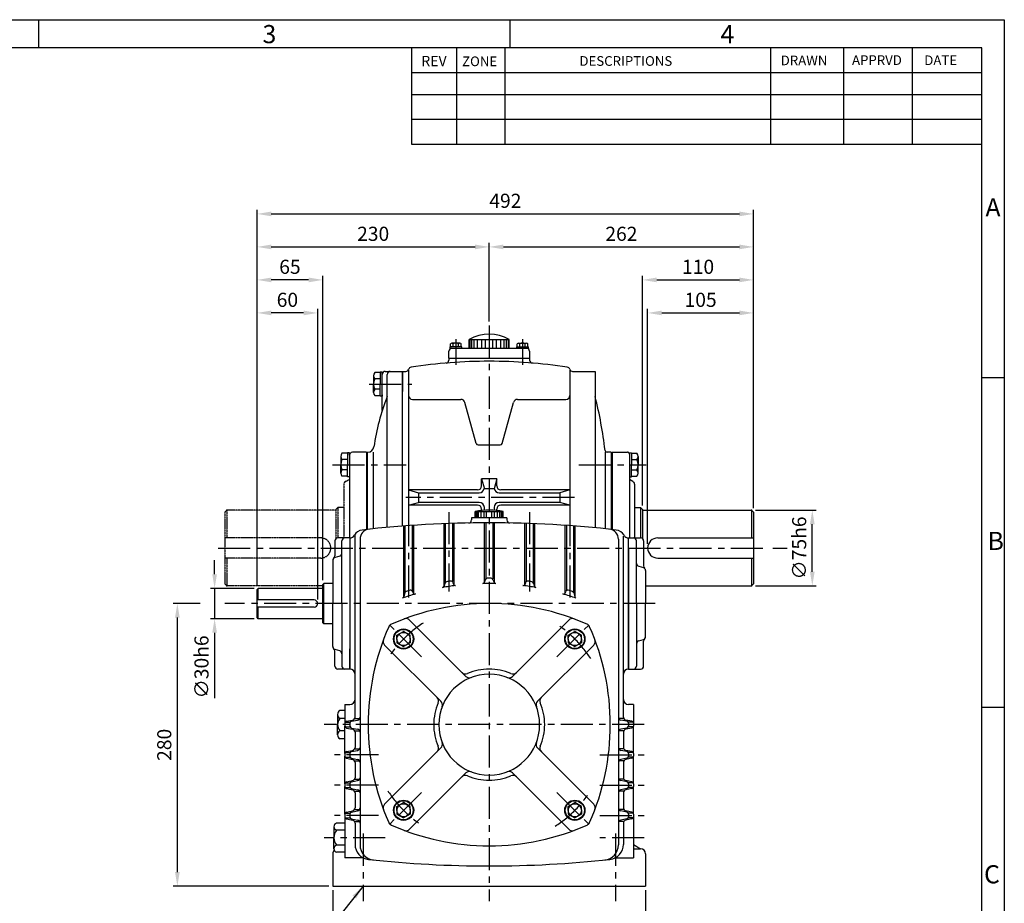
# Model space of a CAD drawing. Extents: x 1 to 1937, y 5 to 1367.
# Drawn here: x 961 to 1937, y 492 to 1367 of the extents above; entities that cross this region are included whole.
import ezdxf

# ---------------------------------------------------------------- set-up
doc = ezdxf.new("R2010")
doc.units = 0
doc.header["$MEASUREMENT"] = 0
doc.linetypes.add('CENTER', pattern=[50.8, 31.75, -6.35, 6.35, -6.35])
doc.linetypes.add('PHANTOM', pattern=[2.5, 1.25, -0.25, 0.25, -0.25, 0.25, -0.25])
doc.layers.get('0').update_dxf_attribs({"color": 3, "linetype": 'CONTINUOUS'})
for name, color, linetype in [('CENTER', 1, 'CENTER'), ('DIM', 2, 'CONTINUOUS'), ('LOGO', 5, 'CONTINUOUS'), ('NEEDLE', 2, 'CONTINUOUS'), ('PHANTOM', 1, 'PHANTOM'), ('THIN', 2, 'CONTINUOUS')]:
    doc.layers.add(name, color=color, linetype=linetype)
doc.styles.add('ROMANS', font='romans.shx')

msp = doc.modelspace()

# ---------------------------------------------------------------- linework, layer by layer
for p, q in [((1388.01, 1043.18), (1388.01, 1046.05)), ((1396.01, 1046.89), (1389.36, 1046.89)), ((1390.71, 1043.18), (1390.71, 1046.05)), ((1397.36, 1046.89), (1396.01, 1046.89)), ((1396.01, 1043.18), (1396.01, 1046.05)), ((1398.71, 1043.18), (1398.71, 1046.05)), ((1406.55, 1050.51), (1446.28, 1050.51)), ((1406.55, 1041.88), (1406.55, 1050.51)), ((1446.28, 1041.88), (1446.28, 1050.51)), ((1454.11, 1043.18), (1454.11, 1046.05)), ((1455.46, 1046.89), (1456.81, 1046.89)), ((1456.81, 1046.89), (1463.47, 1046.89)), ((1456.81, 1043.18), (1456.81, 1046.05)), ((1462.12, 1043.18), (1462.12, 1046.05)), ((1464.82, 1043.18), (1464.82, 1046.05)), ((1386.41, 1031.88), (1386.41, 1038.88)), ((1399.14, 1043.18), (1387.59, 1043.18)), ((1387.59, 1041.88), (1387.59, 1043.18)), ((1387.59, 1041.88), (1465.24, 1041.88)), ((1399.14, 1041.88), (1399.14, 1043.18)), ((1453.69, 1043.18), (1465.24, 1043.18)), ((1453.69, 1041.88), (1453.69, 1043.18)), ((1465.24, 1041.88), (1465.24, 1043.18)), ((1466.41, 1038.88), (1466.41, 1031.88)), ((1386.41, 1031.88), (1466.41, 1031.88)), ((1386.41, 1031.88), (1386.41, 1030.11)), ((1466.41, 1031.88), (1466.41, 1030.11)), ((1318.48, 1017.69), (1313.01, 1017.69)), ((1318.48, 1018.14), (1318.48, 1006.25)), ((1320.41, 1018.14), (1318.48, 1018.14)), ((1320.41, 1015.75), (1320.41, 1018.14)), ((1320.41, 980.07), (1320.41, 1015.88)), ((1323.41, 1018.88), (1340.41, 1018.88)), ((1325.41, 864.27), (1325.41, 1015.88)), ((1340.41, 1018.88), (1340.41, 998.88)), ((1340.41, 1018.88), (1343.74, 1018.88)), ((1340.41, 865.54), (1340.41, 1018.88)), ((1346.41, 1019.94), (1346.41, 865.99)), ((1506.41, 1019.94), (1506.41, 865.99)), ((1509.09, 1018.88), (1531.41, 1018.88)), ((1531.41, 1018.88), (1531.41, 863.9)), ((1311.72, 1014.54), (1311.72, 1011.39)), ((1311.72, 1011.39), (1311.72, 1006.25)), ((1311.72, 997.97), (1311.72, 1006.25)), ((1318.48, 1011.39), (1313.01, 1011.39)), ((1318.48, 994.37), (1318.48, 1006.25)), ((1318.48, 1001.11), (1313.01, 1001.11)), ((1320.41, 995.75), (1320.41, 994.37)), ((1318.48, 994.82), (1313.01, 994.82)), ((1320.41, 994.37), (1318.48, 994.37)), ((1350.41, 991.11), (1398.37, 991.11)), ((1413.5, 947.57), (1402.22, 988.18)), ((1439.32, 947.57), (1450.6, 988.18)), ((1454.46, 991.11), (1502.41, 991.11)), ((1285.98, 937.81), (1280.51, 937.81)), ((1285.98, 938.26), (1285.98, 926.38)), ((1287.91, 938.26), (1285.98, 938.26)), ((1287.91, 935.88), (1287.91, 938.26)), ((1304.91, 938.88), (1290.91, 938.88)), ((1304.91, 938.88), (1304.91, 862.2)), ((1305.41, 938.88), (1305.41, 862.26)), ((1305.41, 938.88), (1306.14, 938.88)), ((1311.41, 938.88), (1311.41, 862.9)), ((1415.43, 946.1), (1437.39, 946.1)), ((1541.41, 938.88), (1541.41, 862.9)), ((1547.41, 938.88), (1543.2, 938.88)), ((1547.41, 938.88), (1547.41, 862.26)), ((1548.41, 938.88), (1548.41, 862.15)), ((1548.41, 938.88), (1563.41, 938.88)), ((1565.41, 936.88), (1565.41, 938.26)), ((1565.41, 938.26), (1567.35, 938.26)), ((1565.41, 936.88), (1565.41, 853.88)), ((1567.35, 938.26), (1567.35, 926.38)), ((1567.35, 937.81), (1572.82, 937.81)), ((1279.22, 934.66), (1279.22, 931.52)), ((1279.22, 931.52), (1279.22, 926.38)), ((1285.98, 931.52), (1280.51, 931.52)), ((1287.91, 935.88), (1287.91, 853.88)), ((1567.35, 931.52), (1572.82, 931.52)), ((1574.1, 934.66), (1574.1, 931.52)), ((1574.1, 931.52), (1574.1, 926.38)), ((1279.22, 918.09), (1279.22, 926.38)), ((1285.98, 921.24), (1280.51, 921.24)), ((1285.98, 914.49), (1285.98, 926.38)), ((1567.35, 914.49), (1567.35, 926.38)), ((1567.35, 921.24), (1572.82, 921.24)), ((1574.1, 918.09), (1574.1, 926.38)), ((1285.98, 914.94), (1280.51, 914.94)), ((1287.91, 914.49), (1285.98, 914.49)), ((1287.91, 915.88), (1287.91, 914.49)), ((1418.91, 905.38), (1418.91, 912.38)), ((1418.91, 912.38), (1421.59, 902.38)), ((1433.91, 912.38), (1418.91, 912.38)), ((1433.91, 912.38), (1431.23, 902.38)), ((1433.91, 905.38), (1433.91, 912.38)), ((1565.41, 915.88), (1565.41, 914.49)), ((1565.41, 914.49), (1567.35, 914.49)), ((1568.87, 909.73), (1566.96, 910.8)), ((1567.35, 914.94), (1572.82, 914.94)), ((1346.41, 901.38), (1356.41, 898.7)), ((1414.91, 901.38), (1346.41, 901.38)), ((1356.41, 898.7), (1416.59, 898.7)), ((1356.41, 898.7), (1356.41, 889.06)), ((1431.23, 902.38), (1421.59, 902.38)), ((1436.23, 898.7), (1496.41, 898.7)), ((1506.41, 901.38), (1437.91, 901.38)), ((1506.41, 901.38), (1496.41, 898.7)), ((1496.41, 898.7), (1496.41, 889.06)), ((1570.41, 907.11), (1570.41, 853.88)), ((1346.41, 886.38), (1356.41, 889.06)), ((1416.59, 889.06), (1356.41, 889.06)), ((1496.41, 889.06), (1436.23, 889.06)), ((1506.41, 886.38), (1496.41, 889.06)), ((1414.91, 886.38), (1346.41, 886.38)), ((1412.52, 879.91), (1440.31, 879.91)), ((1412.52, 873.88), (1412.52, 879.91)), ((1418.91, 881.01), (1418.91, 882.38)), ((1421.59, 881.28), (1421.59, 884.06)), ((1431.23, 884.06), (1431.23, 881.28)), ((1433.91, 881.01), (1433.91, 882.38)), ((1506.41, 886.38), (1437.91, 886.38)), ((1440.31, 873.88), (1440.31, 879.91)), ((1570.41, 883.88), (1576.41, 883.88)), ((1576.41, 883.88), (1578.41, 881.88)), ((1576.41, 883.88), (1576.41, 853.88)), ((1578.41, 881.88), (1578.41, 853.11)), ((1578.41, 881.38), (1686.41, 881.38)), ((1686.41, 881.38), (1688.41, 879.38)), ((1686.41, 881.38), (1686.41, 853.88)), ((1688.41, 879.38), (1688.41, 808.38)), ((1443.91, 873.88), (1408.91, 873.88)), ((1408.91, 873.88), (1408.91, 871.69)), ((1421.41, 868.86), (1421.41, 809.47)), ((1422.91, 868.87), (1422.91, 813.2)), ((1429.91, 868.87), (1429.91, 813.2)), ((1431.41, 868.86), (1431.41, 809.47)), ((1443.91, 873.88), (1443.91, 871.69)), ((1341.41, 865.62), (1341.41, 795.02)), ((1342.91, 865.73), (1342.91, 799.93)), ((1349.91, 866.24), (1349.91, 801.61)), ((1351.41, 866.34), (1351.41, 798.8)), ((1381.41, 867.96), (1381.41, 805.48)), ((1382.91, 868.02), (1382.91, 809.74)), ((1389.91, 868.28), (1389.91, 810.55)), ((1391.41, 868.32), (1391.41, 807.3)), ((1461.41, 868.32), (1461.41, 807.3)), ((1462.91, 868.28), (1462.91, 810.55)), ((1469.91, 868.02), (1469.91, 809.74)), ((1471.41, 867.96), (1471.41, 805.48)), ((1501.41, 866.34), (1501.41, 798.8)), ((1502.91, 866.24), (1502.91, 801.61)), ((1509.91, 865.73), (1509.91, 799.93)), ((1511.41, 865.62), (1511.41, 795.02)), ((1273.41, 850.88), (1273.41, 836.07)), ((1288.41, 853.88), (1276.41, 853.88)), ((1280.41, 788.88), (1280.41, 850.88)), ((1288.41, 853.88), (1288.41, 788.88)), ((1293.41, 676.34), (1293.41, 856.23)), ((1298.41, 852.53), (1298.41, 549.72)), ((1554.41, 852.53), (1554.41, 549.72)), ((1559.41, 676.34), (1559.41, 855.65)), ((1564.41, 723.88), (1564.41, 853.88)), ((1564.41, 853.88), (1576.41, 853.88)), ((1572.41, 788.88), (1572.41, 850.88)), ((1579.41, 850.88), (1579.41, 826.07)), ((1593.41, 853.88), (1688.41, 853.88)), ((1564.41, 843.88), (1564.41, 788.88)), ((1271.41, 831.6), (1271.41, 788.88)), ((1278.22, 835.77), (1273.61, 834.49)), ((1593.41, 833.88), (1688.41, 833.88)), ((1686.41, 833.88), (1686.41, 806.38)), ((1574.61, 825.77), (1579.22, 824.49)), ((1581.41, 821.6), (1581.41, 788.88)), ((1422.49, 812.44), (1421.83, 810.22)), ((1430.33, 812.44), (1431, 810.22)), ((1196.41, 802.88), (1197.41, 803.88)), ((1196.41, 774.88), (1196.41, 802.88)), ((1261.41, 803.88), (1197.41, 803.88)), ((1197.41, 792.38), (1197.41, 803.88)), ((1261.41, 807.88), (1262.41, 808.88)), ((1261.41, 769.88), (1261.41, 807.88)), ((1271.41, 808.88), (1262.41, 808.88)), ((1262.41, 768.88), (1262.41, 808.88)), ((1350.82, 799.7), (1350.51, 800.7)), ((1382.57, 809.06), (1381.75, 806.16)), ((1390.42, 809.72), (1390.91, 808.12)), ((1462.41, 809.72), (1461.91, 808.12)), ((1470.26, 809.06), (1471.07, 806.16)), ((1502, 799.7), (1502.32, 800.7)), ((1581.41, 806.38), (1686.41, 806.38)), ((1688.41, 808.38), (1686.41, 806.38)), ((1252.91, 792.38), (1196.41, 792.38)), ((1342.64, 799.32), (1341.68, 795.62)), ((1510.19, 799.32), (1511.14, 795.62)), ((1252.91, 785.38), (1196.41, 785.38)), ((1197.41, 773.88), (1197.41, 785.38)), ((1271.41, 746.16), (1271.41, 788.88)), ((1280.41, 788.88), (1280.41, 726.88)), ((1288.41, 788.88), (1288.41, 723.88)), ((1564.41, 788.88), (1564.41, 723.88)), ((1572.41, 788.88), (1572.41, 726.88)), ((1581.41, 756.16), (1581.41, 788.88)), ((1197.41, 773.88), (1196.41, 774.88)), ((1261.41, 773.88), (1197.41, 773.88)), ((1403.3, 716.74), (1347.55, 772.49)), ((1449.53, 716.74), (1505.28, 772.49)), ((1261.41, 769.88), (1262.41, 768.88)), ((1271.41, 768.88), (1262.41, 768.88)), ((1335.01, 757.51), (1341.56, 761.29)), ((1348.11, 757.51), (1341.56, 761.29)), ((1504.72, 757.51), (1511.27, 761.29)), ((1517.82, 757.51), (1511.27, 761.29)), ((1335.01, 753.73), (1335.01, 757.51)), ((1335.01, 753.73), (1335.01, 749.95)), ((1348.11, 753.73), (1348.11, 757.51)), ((1348.11, 753.73), (1348.11, 749.95)), ((1504.72, 753.73), (1504.72, 757.51)), ((1504.72, 753.73), (1504.72, 749.95)), ((1517.82, 753.73), (1517.82, 757.51)), ((1517.82, 753.73), (1517.82, 749.95)), ((1574.61, 751.99), (1579.22, 753.27)), ((1579.41, 726.88), (1579.41, 751.68)), ((1273.41, 726.88), (1273.41, 741.68)), ((1278.22, 741.99), (1273.61, 743.27)), ((1288.41, 723.88), (1288.41, 743.88)), ((1378.55, 691.99), (1322.8, 747.74)), ((1335.01, 749.95), (1341.56, 746.17)), ((1348.11, 749.95), (1341.56, 746.17)), ((1474.27, 691.99), (1530.03, 747.74)), ((1504.72, 749.95), (1511.27, 746.17)), ((1517.82, 749.95), (1511.27, 746.17)), ((1288.41, 723.88), (1276.41, 723.88)), ((1564.41, 723.88), (1576.41, 723.88)), ((1283.41, 688.88), (1283.41, 667.52)), ((1283.41, 688.88), (1288.41, 688.88)), ((1569.41, 688.88), (1564.41, 688.88)), ((1569.41, 688.88), (1569.41, 667.52)), ((1276.21, 678.92), (1276.21, 674.84)), ((1276.21, 674.84), (1276.21, 668.88)), ((1283.41, 683.01), (1278.38, 683.01)), ((1283.41, 674.84), (1278.38, 674.84)), ((1285.02, 672.2), (1291, 673.39)), ((1290.02, 672.2), (1296, 673.39)), ((1293.4, 674.84), (1297.42, 674.84)), ((1559.42, 674.84), (1555.41, 674.84)), ((1562.8, 672.2), (1556.82, 673.39)), ((1567.8, 672.2), (1561.82, 673.39)), ((1276.21, 662.91), (1276.21, 668.88)), ((1283.41, 640.24), (1283.41, 667.52)), ((1284.14, 671.19), (1288.33, 671.19)), ((1284.14, 666.56), (1288.33, 666.56)), ((1285.02, 665.55), (1291, 664.36)), ((1288.41, 670.24), (1288.41, 667.52)), ((1290.02, 665.55), (1296, 664.36)), ((1562.8, 665.55), (1556.82, 664.36)), ((1567.8, 665.55), (1561.82, 664.36)), ((1564.41, 670.24), (1564.41, 667.52)), ((1568.69, 671.19), (1564.5, 671.19)), ((1568.69, 666.56), (1564.5, 666.56)), ((1569.41, 640.24), (1569.41, 667.52)), ((1276.21, 658.83), (1276.21, 662.91)), ((1283.41, 662.91), (1278.38, 662.91)), ((1283.41, 654.74), (1278.38, 654.74)), ((1293.4, 662.91), (1297.42, 662.91)), ((1293.41, 661.42), (1293.41, 646.34)), ((1559.42, 662.91), (1555.41, 662.91)), ((1559.41, 661.42), (1559.41, 646.34)), ((1293.4, 644.84), (1297.42, 644.84)), ((1378.55, 645.76), (1322.8, 590.01)), ((1474.27, 645.76), (1530.03, 590.01)), ((1559.42, 644.84), (1555.41, 644.84)), ((1283.41, 640.24), (1283.41, 637.52)), ((1283.41, 610.24), (1283.41, 637.52)), ((1284.14, 641.19), (1288.33, 641.19)), ((1284.14, 636.56), (1288.33, 636.56)), ((1285.02, 642.2), (1291, 643.39)), ((1285.02, 635.55), (1291, 634.36)), ((1288.41, 640.24), (1288.41, 637.52)), ((1290.02, 642.2), (1296, 643.39)), ((1290.02, 635.55), (1296, 634.36)), ((1562.8, 642.2), (1556.82, 643.39)), ((1562.8, 635.55), (1556.82, 634.36)), ((1567.8, 642.2), (1561.82, 643.39)), ((1567.8, 635.55), (1561.82, 634.36)), ((1564.41, 640.24), (1564.41, 637.52)), ((1568.69, 641.19), (1564.5, 641.19)), ((1568.69, 636.56), (1564.5, 636.56)), ((1569.41, 640.24), (1569.41, 637.52)), ((1569.41, 610.24), (1569.41, 637.52)), ((1293.4, 632.91), (1297.42, 632.91)), ((1293.41, 631.42), (1293.41, 616.34)), ((1559.42, 632.91), (1555.41, 632.91)), ((1559.41, 631.42), (1559.41, 616.34)), ((1293.4, 614.84), (1297.42, 614.84)), ((1403.3, 621.01), (1347.55, 565.26)), ((1449.53, 621.01), (1505.28, 565.26)), ((1559.42, 614.84), (1555.41, 614.84)), ((1283.41, 610.24), (1283.41, 607.52)), ((1283.41, 580.24), (1283.41, 607.52)), ((1284.14, 611.19), (1288.33, 611.19)), ((1284.14, 606.56), (1288.33, 606.56)), ((1285.02, 612.2), (1291, 613.39)), ((1285.02, 605.55), (1291, 604.36)), ((1288.41, 610.24), (1288.41, 607.52)), ((1290.02, 612.2), (1296, 613.39)), ((1290.02, 605.55), (1296, 604.36)), ((1562.8, 612.2), (1556.82, 613.39)), ((1562.8, 605.55), (1556.82, 604.36)), ((1567.8, 612.2), (1561.82, 613.39)), ((1567.8, 605.55), (1561.82, 604.36)), ((1564.41, 610.24), (1564.41, 607.52)), ((1568.69, 611.19), (1564.5, 611.19)), ((1568.69, 606.56), (1564.5, 606.56)), ((1569.41, 610.24), (1569.41, 607.52)), ((1569.41, 580.24), (1569.41, 607.52)), ((1293.4, 602.91), (1297.42, 602.91)), ((1293.41, 601.42), (1293.41, 586.34)), ((1559.42, 602.91), (1555.41, 602.91)), ((1559.41, 601.42), (1559.41, 586.34)), ((1335.01, 587.8), (1341.56, 591.59)), ((1335.01, 584.02), (1335.01, 587.8)), ((1348.11, 587.8), (1341.56, 591.59)), ((1348.11, 584.02), (1348.11, 587.8)), ((1504.72, 587.8), (1511.27, 591.59)), ((1504.72, 584.02), (1504.72, 587.8)), ((1517.82, 587.8), (1511.27, 591.59)), ((1517.82, 584.02), (1517.82, 587.8)), ((1283.41, 580.24), (1283.41, 577.52)), ((1283.41, 577.52), (1283.41, 536.88)), ((1284.14, 581.19), (1288.33, 581.19)), ((1284.14, 576.56), (1288.33, 576.56)), ((1285.02, 582.2), (1291, 583.39)), ((1288.41, 580.24), (1288.41, 577.52)), ((1290.02, 582.2), (1296, 583.39)), ((1293.4, 584.84), (1297.42, 584.84)), ((1335.01, 584.02), (1335.01, 580.24)), ((1335.01, 580.24), (1341.56, 576.46)), ((1348.11, 580.24), (1341.56, 576.46)), ((1348.11, 584.02), (1348.11, 580.24)), ((1504.72, 584.02), (1504.72, 580.24)), ((1504.72, 580.24), (1511.27, 576.46)), ((1517.82, 580.24), (1511.27, 576.46)), ((1517.82, 584.02), (1517.82, 580.24)), ((1559.42, 584.84), (1555.41, 584.84)), ((1562.8, 582.2), (1556.82, 583.39)), ((1567.8, 582.2), (1561.82, 583.39)), ((1564.41, 580.24), (1564.41, 577.52)), ((1568.69, 581.19), (1564.5, 581.19)), ((1568.69, 576.56), (1564.5, 576.56)), ((1569.41, 580.24), (1569.41, 577.52)), ((1569.41, 577.52), (1569.41, 536.88)), ((1272.49, 567.8), (1272.49, 564.36)), ((1283.41, 571.24), (1275.03, 571.24)), ((1285.02, 575.55), (1291, 574.36)), ((1290.02, 575.55), (1296, 574.36)), ((1293.4, 572.91), (1297.42, 572.91)), ((1293.41, 571.42), (1293.41, 550.25)), ((1559.42, 572.91), (1555.41, 572.91)), ((1562.8, 575.55), (1556.82, 574.36)), ((1559.41, 571.42), (1559.41, 550.25)), ((1567.8, 575.55), (1561.82, 574.36)), ((1272.49, 564.36), (1272.49, 556.88)), ((1272.49, 549.39), (1272.49, 556.88)), ((1283.41, 564.36), (1275.03, 564.36)), ((1272.49, 545.95), (1272.49, 549.39)), ((1283.41, 549.39), (1275.03, 549.39)), ((1271.41, 540.88), (1271.41, 508.88)), ((1283.41, 542.51), (1275.03, 542.51)), ((1300.53, 536.88), (1283.41, 536.88)), ((1552.3, 536.88), (1569.41, 536.88)), ((1569.41, 545.88), (1576.41, 545.88)), ((1581.41, 540.88), (1581.41, 508.88)), ((1271.41, 508.88), (1581.41, 508.88))]:
    msp.add_line(p, q)
for centre, radius in [((1341.56, 753.73), 10), ((1341.56, 753.73), 9.5), ((1511.27, 753.73), 10), ((1511.27, 753.73), 9.5), ((1341.56, 753.73), 6.55), ((1511.27, 753.73), 6.55), ((1341.56, 584.02), 10), ((1341.56, 584.02), 9.5), ((1341.56, 584.02), 6.55), ((1511.27, 584.02), 10), ((1511.27, 584.02), 9.5), ((1511.27, 584.02), 6.55)]:
    msp.add_circle(centre, radius)
for centre, radius, start, end in [((1426.41, 1016.42), 39.46, 59.76629, 120.23371), ((1389.36, 1045.39), 1.5, 25.73529, 154.26471), ((1393.36, 1042.33), 4.57, 54.51006, 125.48994), ((1397.36, 1045.39), 1.5, 25.73529, 154.26471), ((1455.46, 1045.39), 1.5, 25.73529, 154.26471), ((1459.46, 1042.33), 4.57, 54.51006, 125.48994), ((1463.47, 1045.39), 1.5, 25.73529, 154.26471), ((1389.41, 1038.88), 3, 90, 180), ((1463.41, 1038.88), 3, 0, 90), ((1426.41, 508.88), 520, 90, 98.55861), ((1383.41, 1030.11), 3, 274.7161, 0), ((1426.41, 508.88), 520, 81.44139, 90), ((1469.41, 1030.11), 3, 180, 265.2839), ((1316.21, 1014.54), 4.49, 135.51897, 224.48103), ((1323.41, 1015.88), 3, 90, 180), ((1328.41, 1015.88), 3, 90, 180), ((1343.74, 1021.88), 3, 270, 342.96794), ((1349.47, 1020.12), 3, 98.55861, 162.96794), ((1503.35, 1020.12), 3, 17.03206, 81.44139), ((1509.09, 1021.88), 3, 197.03206, 270), ((1322.64, 1006.25), 10.91, 151.89999, 208.10001), ((1316.21, 997.97), 4.49, 135.51897, 224.48103), ((1524.95, 913.8), 215, 158.13455, 171.91757), ((1350.41, 995.11), 4, 180, 270), ((1398.37, 987.11), 4, 15.52423, 90), ((1454.46, 987.11), 4, 90, 164.47577), ((1502.41, 995.11), 4, 270, 0), ((1128.05, 892.13), 416, 6.69721, 14.15743), ((1415.43, 948.1), 2, 195.52423, 270), ((1437.39, 948.1), 2, 270, 344.47577), ((1283.71, 934.66), 4.49, 135.51897, 224.48103), ((1290.91, 935.88), 3, 90, 180), ((1306.14, 944.88), 6, 270, 351.91757), ((1543.2, 940.88), 2, 186.69721, 270), ((1563.41, 936.88), 2, 0, 90), ((1569.61, 934.66), 4.49, 315.51897, 44.48103), ((1290.14, 926.38), 10.91, 151.89999, 208.10001), ((1563.19, 926.38), 10.91, 331.89999, 28.10001), ((1283.71, 918.09), 4.49, 135.51897, 224.48103), ((1569.61, 918.09), 4.49, 315.51897, 44.48103), ((1568.41, 913.42), 3, 180, 240.9454), ((1567.41, 907.11), 3, 0, 60.9454), ((1414.91, 905.38), 4, 270, 0), ((1416.59, 903.7), 5, 270, 348.84521), ((1436.23, 903.7), 5, 191.15479, 270), ((1437.91, 905.38), 4, 180, 270), ((1416.59, 884.06), 5, 0, 90), ((1436.23, 884.06), 5, 90, 180), ((1426.41, 818.35), 63.11, 77.28212, 102.71788), ((1414.91, 882.38), 4, 360, 90), ((1437.91, 882.38), 4, 90, 180), ((1426.41, -240.69), 1109.56, 90, 96.51652), ((1405.91, 871.69), 3, 271.05579, 0), ((1426.41, -240.69), 1109.56, 83.48348, 90), ((1446.91, 871.69), 3, 180, 268.94421), ((1301.62, 851.77), 10, 96.51652, 151.73141), ((1308.41, 852.53), 10, 96.16058, 180), ((1544.41, 852.53), 10, 0, 83.83942), ((1551.2, 851.77), 10, 28.26859, 83.48348), ((1276.41, 850.88), 3, 90, 180), ((1283.41, 850.88), 3, 90, 180), ((1288.41, 858.88), 5, 270, 331.73141), ((1564.41, 858.88), 5, 208.26859, 270), ((1569.41, 850.88), 3, 360, 90), ((1576.41, 850.88), 3, 360, 90), ((1593.41, 843.88), 10, 90, 270), ((1274.41, 831.6), 3, 105.52411, 180), ((1270.41, 836.07), 3, 311.81031, 0), ((1277.41, 838.66), 3, 285.52411, 0), ((1575.41, 828.66), 3, 180, 254.47589), ((1578.41, 821.6), 3, 360, 74.47589), ((1582.41, 826.07), 3, 180, 228.18969), ((1384.49, 808.51), 2, 99.17155, 164.27971), ((1426.41, 548.88), 265, 98.28682, 99.17155), ((1388.51, 809.13), 2, 17.21636, 98.28682), ((1419.91, 810.8), 2, 271.42159, 343.37914), ((1424.41, 811.87), 2, 90.43685, 163.37914), ((1426.41, 548.88), 265, 90, 90.43685), ((1426.41, 548.88), 265, 89.56315, 90), ((1428.42, 811.87), 2, 16.62086, 89.56315), ((1432.91, 810.8), 2, 196.62086, 268.57841), ((1464.32, 809.13), 2, 81.71318, 162.78364), ((1426.41, 548.88), 265, 80.82845, 81.71318), ((1468.33, 808.51), 2, 15.72029, 80.82845), ((1344.58, 798.82), 2, 108.12974, 165.47043), ((1426.41, 548.88), 265, 107.20947, 108.12974), ((1348.6, 800.1), 2, 17.45632, 107.20947), ((1426.41, 548.88), 260, 97.36578, 100.24205), ((1379.83, 806.7), 2, 280.24205, 344.27971), ((1392.82, 808.71), 2, 197.21636, 277.36578), ((1426.41, 548.88), 260, 90, 91.42159), ((1426.41, 548.88), 260, 88.57841, 90), ((1460, 808.71), 2, 262.63422, 342.78364), ((1426.41, 548.88), 260, 79.75795, 82.63422), ((1473, 806.7), 2, 195.72029, 259.75795), ((1504.23, 800.1), 2, 72.79053, 162.54368), ((1426.41, 548.88), 265, 71.87026, 72.79053), ((1508.25, 798.82), 2, 14.52957, 71.87026), ((1252.91, 788.88), 3.5, 270, 90), ((1426.41, 548.88), 260, 106.33372, 109.3169), ((1339.75, 796.13), 2, 289.3169, 345.47043), ((1352.73, 800.3), 2, 197.45632, 286.33372), ((1500.1, 800.3), 2, 253.66628, 342.54368), ((1426.41, 548.88), 260, 70.6831, 73.66628), ((1513.08, 796.13), 2, 194.52957, 250.6831), ((1426.41, 548.88), 240, 90, 113.83372), ((1426.41, 548.88), 240, 66.16628, 90), ((1344.01, 768.96), 5, 45, 110.52682), ((1508.81, 768.96), 5, 69.47318, 135), ((1546.41, 668.88), 240, 156.16628, 203.83372), ((1331.45, 763.84), 5, 113.83372, 156.16628), ((1521.37, 763.84), 5, 23.83372, 66.16628), ((1306.41, 668.88), 240, 336.16628, 23.83372), ((1326.33, 751.28), 5, 159.47318, 225), ((1526.49, 751.28), 5, 315, 20.52682), ((1575.41, 749.1), 3, 105.52411, 180), ((1578.41, 756.16), 3, 285.52411, 0), ((1582.41, 751.68), 3, 131.81031, 180), ((1274.41, 746.16), 3, 180, 254.47589), ((1270.41, 741.68), 3, 0, 48.18969), ((1277.41, 739.1), 3, 360, 74.47589), ((1276.41, 726.88), 3, 180, 270), ((1283.41, 726.88), 3, 180, 270), ((1288.41, 718.88), 5, 0, 90), ((1426.41, 668.88), 55, 90, 112.97569), ((1426.41, 668.88), 55, 67.02431, 90), ((1564.41, 718.88), 5, 90, 180), ((1569.41, 726.88), 3, 270, 0), ((1576.41, 726.88), 3, 270, 0), ((1426.41, 668.88), 50, 90, 270), ((1402.99, 724.12), 5, 225, 292.97569), ((1406.83, 720.27), 5, 225, 290.85226), ((1426.41, 668.88), 50, 270, 90), ((1445.99, 720.27), 5, 249.14774, 315), ((1449.83, 724.12), 5, 247.02431, 315), ((1288.41, 693.88), 5, 270, 0), ((1371.17, 692.3), 5, 337.02431, 45), ((1481.65, 692.3), 5, 135, 202.97569), ((1564.41, 693.88), 5, 180, 270), ((1426.41, 668.88), 55, 157.02431, 180), ((1375.02, 688.45), 5, 339.14774, 45), ((1477.81, 688.45), 5, 135, 200.85226), ((1426.41, 668.88), 55, 0, 22.97569), ((1281.13, 678.92), 4.93, 123.94119, 236.05881), ((1285.47, 668.88), 9.26, 139.90903, 220.09097), ((1290.41, 676.34), 3, 281.30993, 0), ((1295.41, 676.34), 3, 281.30993, 0), ((1557.41, 676.34), 3, 180, 258.69007), ((1562.41, 676.34), 3, 180, 258.69007), ((1285.41, 670.24), 2, 101.30993, 180), ((1285.41, 667.52), 2, 180, 258.69007), ((1290.41, 670.24), 2, 101.30993, 180), ((1290.41, 667.52), 2, 180, 258.69007), ((1290.41, 661.42), 3, 0, 78.69007), ((1295.41, 661.42), 3, 0, 78.69007), ((1426.41, 668.88), 55, 180, 202.97569), ((1426.41, 668.88), 55, 337.02431, 0), ((1557.41, 661.42), 3, 101.30993, 180), ((1562.41, 661.42), 3, 101.30993, 180), ((1562.41, 670.24), 2, 0, 78.69007), ((1562.41, 667.52), 2, 281.30993, 0), ((1567.41, 670.24), 2, 0, 78.69007), ((1567.41, 667.52), 2, 281.30993, 0), ((1281.13, 658.83), 4.93, 123.94119, 236.05881), ((1290.41, 646.34), 3, 281.30993, 0), ((1295.41, 646.34), 3, 281.30993, 0), ((1371.17, 645.46), 5, 315, 22.97569), ((1375.02, 649.3), 5, 315, 20.85226), ((1477.81, 649.3), 5, 159.14774, 225), ((1481.65, 645.46), 5, 157.02431, 225), ((1557.41, 646.34), 3, 180, 258.69007), ((1562.41, 646.34), 3, 180, 258.69007), ((1285.41, 640.24), 2, 101.30993, 180), ((1285.41, 637.52), 2, 180, 258.69007), ((1290.41, 640.24), 2, 101.30993, 180), ((1290.41, 637.52), 2, 180, 258.69007), ((1290.41, 631.42), 3, 0, 78.69007), ((1295.41, 631.42), 3, 0, 78.69007), ((1557.41, 631.42), 3, 101.30993, 180), ((1562.41, 631.42), 3, 101.30993, 180), ((1562.41, 640.24), 2, 0, 78.69007), ((1562.41, 637.52), 2, 281.30993, 0), ((1567.41, 640.24), 2, 0, 78.69007), ((1567.41, 637.52), 2, 281.30993, 0), ((1290.41, 616.34), 3, 281.30993, 0), ((1295.41, 616.34), 3, 281.30993, 0), ((1402.99, 613.64), 5, 67.02431, 135), ((1406.83, 617.48), 5, 69.14774, 135), ((1426.41, 668.88), 55, 247.02431, 270), ((1426.41, 668.88), 55, 270, 292.97569), ((1445.99, 617.48), 5, 45, 110.85226), ((1449.83, 613.64), 5, 45, 112.97569), ((1557.41, 616.34), 3, 180, 258.69007), ((1562.41, 616.34), 3, 180, 258.69007), ((1285.41, 610.24), 2, 101.30993, 180), ((1285.41, 607.52), 2, 180, 258.69007), ((1290.41, 610.24), 2, 101.30993, 180), ((1290.41, 607.52), 2, 180, 258.69007), ((1562.41, 610.24), 2, 0, 78.69007), ((1562.41, 607.52), 2, 281.30993, 0), ((1567.41, 610.24), 2, 0, 78.69007), ((1567.41, 607.52), 2, 281.30993, 0), ((1290.41, 601.42), 3, 0, 78.69007), ((1295.41, 601.42), 3, 0, 78.69007), ((1557.41, 601.42), 3, 101.30993, 180), ((1562.41, 601.42), 3, 101.30993, 180), ((1290.41, 586.34), 3, 281.30993, 0), ((1295.41, 586.34), 3, 281.30993, 0), ((1326.33, 586.47), 5, 135, 200.52682), ((1526.49, 586.47), 5, 339.47318, 45), ((1557.41, 586.34), 3, 180, 258.69007), ((1562.41, 586.34), 3, 180, 258.69007), ((1285.41, 580.24), 2, 101.30993, 180), ((1285.41, 577.52), 2, 180, 258.69007), ((1290.41, 580.24), 2, 101.30993, 180), ((1290.41, 577.52), 2, 180, 258.69007), ((1562.41, 580.24), 2, 0, 78.69007), ((1562.41, 577.52), 2, 281.30993, 0), ((1567.41, 580.24), 2, 0, 78.69007), ((1567.41, 577.52), 2, 281.30993, 0), ((1276.08, 567.8), 3.6, 107.01918, 252.98082), ((1290.41, 571.42), 3, 0, 78.69007), ((1295.41, 571.42), 3, 0, 78.69007), ((1331.45, 573.92), 5, 203.83372, 246.16628), ((1426.41, 788.88), 240, 246.16628, 270), ((1426.41, 788.88), 240, 270, 293.83372), ((1521.37, 573.92), 5, 293.83372, 336.16628), ((1557.41, 571.42), 3, 101.30993, 180), ((1562.41, 571.42), 3, 101.30993, 180), ((1284.78, 556.88), 12.29, 142.4689, 217.5311), ((1344.01, 568.8), 5, 249.47318, 315), ((1508.81, 568.8), 5, 225, 290.52682), ((1276.08, 545.95), 3.6, 107.01918, 252.98082), ((1308.41, 550.25), 15, 180, 263.81116), ((1313.41, 549.72), 15, 180, 264.07436), ((1539.41, 549.72), 15, 275.92564, 0), ((1544.41, 550.25), 15, 276.18884, 0), ((1648.41, 668.27), 142, 236.1977, 239.53359), ((1276.41, 540.88), 5, 135.46551, 180), ((1552.3, 531.88), 5, 90, 113.22606), ((1576.41, 540.88), 5, 0, 90), ((1426.41, 1638.44), 1109.56, 263.81116, 270), ((1426.41, 1638.44), 1109.56, 270, 276.18884)]:
    msp.add_arc(centre, radius, start, end)
for p in [(1686.41, 881.38), (1686.41, 806.38)]:
    msp.add_point(p)
at = {"layer": 'CENTER'}
for p, q in [((1426.41, 1064.46), (1426.41, 493.88)), ((1393.36, 1050.75), (1393.36, 1025.27)), ((1459.46, 1050.75), (1459.46, 1025.27)), ((1307.54, 1006.25), (1349.77, 1006.25)), ((1271.22, 926.38), (1344.01, 926.38)), ((1515.38, 926.38), (1582.08, 926.38)), ((1510.9, 893.88), (1343.82, 893.88)), ((1386.41, 879.49), (1386.41, 800.72)), ((1466.41, 879.49), (1466.41, 800.72)), ((1346.41, 877.32), (1346.41, 791)), ((1506.41, 877.32), (1506.41, 791)), ((1157.91, 843.88), (1703.41, 843.88)), ((1590.73, 788.88), (1187.99, 788.88)), ((1359.24, 736.05), (1323.88, 771.41)), ((1493.59, 736.05), (1528.94, 771.41)), ((1579.89, 668.88), (1262.7, 668.88)), ((1316.81, 638.88), (1272.93, 638.88)), ((1536.02, 638.88), (1579.89, 638.88)), ((1316.81, 608.88), (1272.93, 608.88)), ((1536.02, 608.88), (1579.89, 608.88)), ((1359.24, 601.7), (1323.88, 566.35)), ((1493.59, 601.7), (1528.94, 566.35)), ((1316.81, 578.88), (1272.93, 578.88)), ((1536.02, 578.88), (1579.89, 578.88)), ((1323.43, 556.88), (1262.7, 556.88)), ((1301.41, 560.88), (1301.41, 493.88)), ((1579.89, 556.88), (1536.02, 556.88)), ((1551.41, 560.88), (1551.41, 493.88))]:
    msp.add_line(p, q, dxfattribs=at)
for start, end in [(123.04169, 146.95831), (33.04169, 56.95831), (213.04169, 236.95831), (303.04169, 326.95831)]:
    msp.add_arc((1426.41, 668.88), 120, start, end, dxfattribs=at)
at = {"layer": 'DIM'}
for p, q in [((980.13, 1339.43), (980.13, 1367.32)), ((1447.34, 1339.43), (1447.34, 1367.32)), ((1196.41, 1146.2), (1196.41, 1178.9)), ((1210.41, 1174.9), (1674.41, 1174.9)), ((1688.41, 883.38), (1688.41, 1178.9)), ((1196.41, 1113.5), (1196.41, 1146.2)), ((1210.41, 1142.2), (1412.41, 1142.2)), ((1426.41, 1068.46), (1426.41, 1146.2)), ((1440.41, 1142.2), (1674.41, 1142.2)), ((1196.41, 1080.79), (1196.41, 1113.5)), ((1261.41, 811.88), (1261.41, 1113.5)), ((1578.41, 885.88), (1578.41, 1113.5)), ((1247.41, 1109.5), (1210.41, 1109.5)), ((1592.41, 1109.5), (1674.41, 1109.5)), ((1196.41, 806.88), (1196.41, 1080.79)), ((1242.41, 1076.79), (1210.41, 1076.79)), ((1256.41, 792.88), (1256.41, 1080.79)), ((1583.41, 847.88), (1583.41, 1080.79)), ((1597.41, 1076.79), (1674.41, 1076.79)), ((1914.55, 1012.83), (1936.9, 1012.83)), ((1690.41, 881.38), (1750.6, 881.38)), ((1746.6, 820.38), (1746.6, 867.38)), ((1707.41, 843.88), (1721.74, 843.88)), ((1154.26, 817.88), (1154.26, 831.88)), ((1193.41, 803.88), (1150.26, 803.88)), ((1154.26, 803.88), (1154.26, 773.88)), ((1690.41, 806.38), (1750.6, 806.38)), ((1140.11, 788.88), (1113.36, 788.88)), ((1183.99, 788.88), (1164.41, 788.88)), ((1117.36, 522.88), (1117.36, 774.88)), ((1193.41, 773.88), (1150.26, 773.88)), ((1154.26, 759.88), (1154.26, 695.17)), ((1914.55, 686.24), (1936.9, 686.24)), ((1267.41, 508.88), (1113.36, 508.88)), ((1301.41, 508.88), (1233.63, 423.92)), ((1271.41, 504.88), (1271.41, 419.92)), ((1581.41, 504.88), (1581.41, 419.92))]:
    msp.add_line(p, q, dxfattribs=at)
for points in [[(1210.41, 1177.24), (1210.41, 1172.57), (1196.41, 1174.9)], [(1674.41, 1177.24), (1674.41, 1172.57), (1688.41, 1174.9)], [(1210.41, 1144.53), (1210.41, 1139.87), (1196.41, 1142.2)], [(1412.41, 1144.53), (1412.41, 1139.87), (1426.41, 1142.2)], [(1440.41, 1144.53), (1440.41, 1139.87), (1426.41, 1142.2)], [(1674.41, 1144.53), (1674.41, 1139.87), (1688.41, 1142.2)], [(1210.41, 1111.83), (1210.41, 1107.16), (1196.41, 1109.5)], [(1247.41, 1111.83), (1247.41, 1107.16), (1261.41, 1109.5)], [(1592.41, 1111.83), (1592.41, 1107.16), (1578.41, 1109.5)], [(1674.41, 1111.83), (1674.41, 1107.16), (1688.41, 1109.5)], [(1210.41, 1079.13), (1210.41, 1074.46), (1196.41, 1076.79)], [(1242.41, 1079.13), (1242.41, 1074.46), (1256.41, 1076.79)], [(1597.41, 1079.13), (1597.41, 1074.46), (1583.41, 1076.79)], [(1674.41, 1079.13), (1674.41, 1074.46), (1688.41, 1076.79)], [(1744.27, 867.38), (1748.93, 867.38), (1746.6, 881.38)], [(1744.27, 820.38), (1748.93, 820.38), (1746.6, 806.38)], [(1151.92, 817.88), (1156.59, 817.88), (1154.26, 803.88)], [(1115.03, 774.88), (1119.69, 774.88), (1117.36, 788.88)], [(1151.92, 759.88), (1156.59, 759.88), (1154.26, 773.88)], [(1115.03, 522.88), (1119.69, 522.88), (1117.36, 508.88)], [(1290.86, 499.39), (1294.51, 496.48), (1301.41, 508.88)]]:
    msp.add_solid(points, dxfattribs=at)
at = {"layer": 'LOGO'}
for p, q in [((1914.55, 1339.43), (45.7, 1339.43)), ((1914.55, 33.06), (1914.55, 1339.43))]:
    msp.add_line(p, q, dxfattribs=at)
at = {"layer": 'NEEDLE'}
for p, q in [((23.61, 1367.32), (1936.9, 1367.32)), ((1936.9, 1367.32), (1936.9, 4.61)), ((1349.47, 1339.43), (1349.47, 1244.01)), ((1394.03, 1339.43), (1394.03, 1244.01)), ((1441.76, 1339.43), (1441.76, 1244.01)), ((1705.2, 1339.43), (1705.2, 1244.01)), ((1777.63, 1339.43), (1777.63, 1244.01)), ((1845.64, 1339.43), (1845.64, 1244.01)), ((1349.47, 1315), (1914.55, 1315)), ((1349.47, 1293.23), (1914.55, 1293.23)), ((1349.47, 1268.62), (1914.55, 1268.62)), ((1349.47, 1244.01), (1914.55, 1244.01))]:
    msp.add_line(p, q, dxfattribs=at)
at = {"layer": 'PHANTOM'}
for p, q in [((1283.96, 909.73), (1287.91, 911.93)), ((1282.41, 907.11), (1282.41, 853.88)), ((1166.41, 881.38), (1164.41, 879.38)), ((1164.41, 879.38), (1164.41, 808.38)), ((1274.41, 881.38), (1166.41, 881.38)), ((1166.41, 881.38), (1166.41, 853.88)), ((1276.41, 883.88), (1274.41, 881.88)), ((1274.41, 881.88), (1274.41, 853.11)), ((1282.41, 883.88), (1276.41, 883.88)), ((1276.41, 883.88), (1276.41, 853.88)), ((1259.41, 853.88), (1164.41, 853.88)), ((1259.41, 833.88), (1164.41, 833.88)), ((1166.41, 833.88), (1166.41, 806.38)), ((1164.41, 808.38), (1166.41, 806.38)), ((1261.41, 806.38), (1166.41, 806.38))]:
    msp.add_line(p, q, dxfattribs=at)
for centre, radius, start, end in [((1285.41, 907.11), 3, 119.0546, 180), ((1259.41, 843.88), 10, 270, 90)]:
    msp.add_arc(centre, radius, start, end, dxfattribs=at)
for p in [(1166.41, 881.38), (1166.41, 806.38)]:
    msp.add_point(p, dxfattribs=at)
at = {"layer": 'THIN'}
for p, q in [((1407.41, 1041.88), (1407.41, 1050.51)), ((1409.15, 1041.88), (1409.15, 1050.51)), ((1411.46, 1041.88), (1411.46, 1050.51)), ((1414.83, 1041.88), (1414.83, 1050.51)), ((1419.07, 1041.88), (1419.07, 1050.51)), ((1422.73, 1041.88), (1422.73, 1050.51)), ((1430.09, 1041.88), (1430.09, 1050.51)), ((1433.75, 1041.88), (1433.75, 1050.51)), ((1437.99, 1041.88), (1437.99, 1050.51)), ((1441.37, 1041.88), (1441.37, 1050.51)), ((1443.68, 1041.88), (1443.68, 1050.51)), ((1445.41, 1041.88), (1445.41, 1050.51)), ((1413.13, 873.88), (1413.13, 879.91)), ((1414.34, 873.88), (1414.34, 879.91)), ((1415.96, 873.88), (1415.96, 879.91)), ((1418.31, 873.88), (1418.31, 879.91)), ((1421.28, 873.88), (1421.28, 879.91)), ((1423.84, 873.88), (1423.84, 879.91)), ((1428.99, 873.88), (1428.99, 879.91)), ((1431.55, 873.88), (1431.55, 879.91)), ((1434.51, 873.88), (1434.51, 879.91)), ((1436.87, 873.88), (1436.87, 879.91)), ((1438.49, 873.88), (1438.49, 879.91)), ((1439.7, 873.88), (1439.7, 879.91))]:
    msp.add_line(p, q, dxfattribs=at)

# ---------------------------------------------------------------- texts
at = {"layer": 'DIM', "char_height": 14, "attachment_point": 5, "style": 'ROMANS'}
for s, insert in [('\\A1;492', (1442.41, 1187.9)), ('\\A1;230', (1311.41, 1155.2)), ('\\A1;262', (1557.41, 1155.2)), ('\\A1;65', (1228.91, 1122.5)), ('\\A1;110', (1633.41, 1122.5)), ('\\A1;60', (1226.41, 1089.79)), ('\\A1;105', (1635.91, 1089.79))]:
    msp.add_mtext(s, dxfattribs=dict(at, insert=insert))
at = {"layer": 'DIM', "char_height": 14, "attachment_point": 5, "rotation": 90, "style": 'ROMANS'}
for s, insert in [('\\A1;∅75h6', (1733.6, 843.88)), ('\\A1;∅30h6', (1141.26, 726.06)), ('\\A1;280', (1104.36, 648.88))]:
    msp.add_mtext(s, dxfattribs=dict(at, insert=insert))
at = {"layer": 'NEEDLE', "style": 'ROMANS'}
for s, height, p in [('REV', 10.24, (1359.09, 1321.27)), ('ZONE', 9.6, (1399.53, 1321.27)), ('DESCRIPTIONS', 9.6, (1515.82, 1321.61)), ('DRAWN', 9.6, (1715.3, 1322.17)), ('APPRVD', 9.6, (1785.98, 1322.46)), ('DATE', 9.6, (1857.57, 1322.31))]:
    msp.add_text(s, height=height, dxfattribs=at).set_placement(p)
at = {"layer": 'THIN', "style": 'ROMANS'}
for s, p in [('3', (1201.76, 1344.04)), ('4', (1655.67, 1344.04)), ('A', (1918.26, 1172.44)), ('B', (1920.35, 841.89)), ('C', (1916.82, 511.61))]:
    msp.add_text(s, height=18, dxfattribs=at).set_placement(p)

doc.saveas('drawing.dxf')
